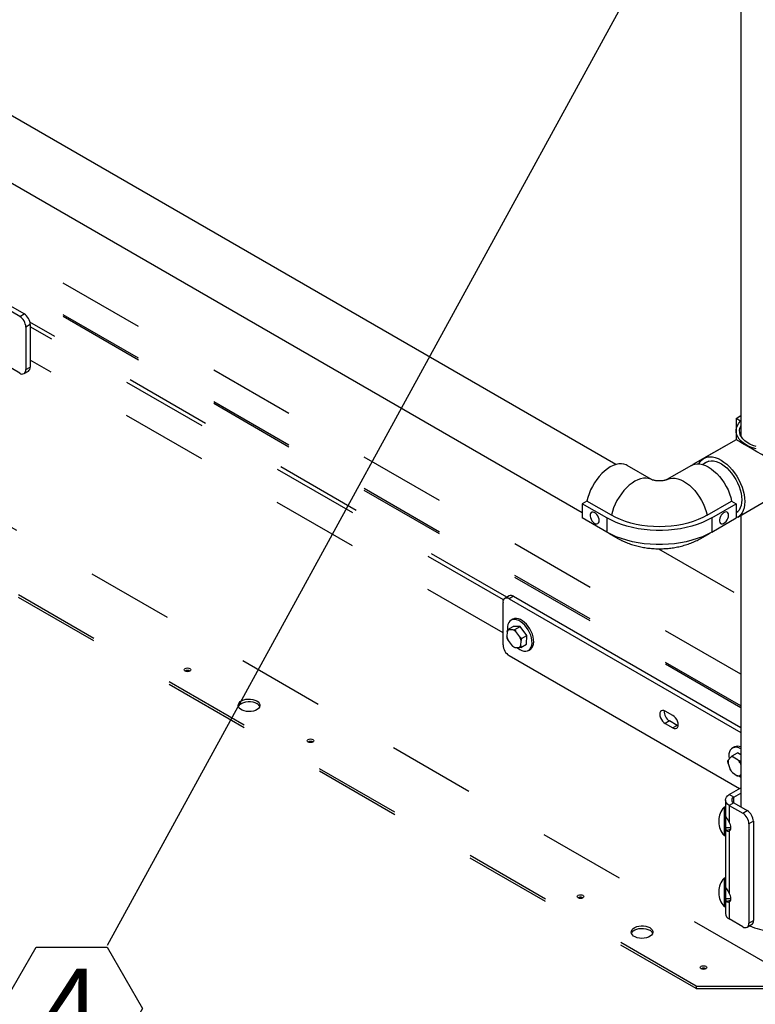
# Model space of a CAD drawing. Units: inches. Extents: x 0.1 to 10.8, y 0.2 to 8.4.
# Drawn here: x 7.9 to 8.7, y 4.9 to 6 of the extents above; entities that cross this region are included whole.
import ezdxf

# ---------------------------------------------------------------- set-up
doc = ezdxf.new("R2010")
doc.units = ezdxf.units.IN
doc.header["$MEASUREMENT"] = 0
doc.linetypes.add('HIDDEN', pattern=[0.075, 0.05, -0.025])
doc.layers.add('FORMAT', color=7, linetype='Continuous')
doc.styles.add('SLDTEXTSTYLE0', font='TXT', dxfattribs={"width": 0.605})
doc.dimstyles.new('SLDDIMSTYLE1', dxfattribs={"dimtxt": 0.18, "dimasz": 0.02489, "dimexe": 0, "dimexo": 0.0625, "dimgap": 0, "dimtad": 0, "dimtih": 1, "dimtoh": 1, "dimdec": 0, "dimrnd": 1e-09, "dimzin": 0, "dimdsep": 46, "dimtxsty": 'Standard', "dimblk1": 'DOT', "dimblk2": 'DOT', "dimsah": 1, "dimcen": 0.09, "dimadec": 0, "dimazin": 0, "dimtfac": 0.02489, "dimtdec": 0, "dimtofl": 0, "dimtmove": 0, "dimatfit": 3, "dimldrblk": 'DOT', "dimfxl": 0, "dimfrac": 2, "dimtolj": 1, "dimtzin": 0, "dimarcsym": 0})

# ---------------------------------------------------------------- blocks, each defined once
blk = doc.blocks.new('SW_NOTE_7')
at = {"layer": 'FORMAT', "color": 0}
for p, q in [((-0.1224, -0.0723), (-0.0816, -0.0017)), ((-0.0816, -0.0017), (0, -0.0017)), ((0, -0.0017), (0.0408, -0.0723)), ((-0.0816, -0.143), (-0.1224, -0.0723)), ((0.0408, -0.0723), (0, -0.143)), ((0, -0.143), (-0.0816, -0.143))]:
    blk.add_line(p, q, dxfattribs=at)
at = {"layer": 'FORMAT', "color": 0, "insert": (-0.0404, -0.0264), "char_height": 0.0833, "attachment_point": 2, "style": 'SLDTEXTSTYLE0'}
blk.add_mtext('4', dxfattribs=at)
blk = doc.blocks.new('_Dot')
at = {"color": 0, "linetype": 'ByBlock', "lineweight": -2}
blk.add_line((-0.5, 0), (-1, 0), dxfattribs=at)
at = {"color": 0, "linetype": 'ByBlock', "const_width": 0.5}
blk.add_lwpolyline([(-0.25, 0, 1), (0.25, 0, 1)], format="xyb", close=True, dxfattribs=at)

msp = doc.modelspace()

# ---------------------------------------------------------------- linework, layer by layer
at = {"color": 7, "linetype": 'Continuous', "lineweight": 25}
for p, q in [((8.5728, 5.51902), (7.37282, 6.21176)), ((7.33932, 6.15374), (8.53408, 5.46401)), ((8.71639, 6.10145), (8.71639, 5.55188)), ((7.89217, 5.69238), (7.6046, 5.85839)), ((7.8871, 5.68945), (7.59953, 5.85547)), ((7.8871, 5.62413), (7.59953, 5.79014)), ((7.8871, 5.68945), (7.89217, 5.69238)), ((7.89924, 5.68013), (7.89417, 5.67721)), ((7.89417, 5.67721), (7.89417, 5.62821)), ((7.89924, 5.68013), (7.89924, 5.63114)), ((7.89417, 5.62821), (7.89924, 5.63114)), ((7.8921, 5.62364), (7.89717, 5.62656)), ((8.71086, 5.5721), (8.71639, 5.57529)), ((8.71616, 5.56903), (8.71086, 5.5721)), ((8.71086, 5.5721), (8.71086, 5.5476)), ((8.71089, 5.55773), (8.71089, 5.54758)), ((8.71086, 5.5476), (8.66136, 5.51903)), ((8.71089, 5.54758), (8.67382, 5.52619)), ((8.71086, 5.5476), (8.71089, 5.54758)), ((8.61382, 5.50169), (8.58554, 5.51802)), ((8.65968, 5.51802), (8.63139, 5.50169)), ((8.66136, 5.51884), (8.66136, 5.51903)), ((8.66136, 5.51903), (8.66155, 5.51891)), ((8.67948, 5.5231), (8.67241, 5.51902)), ((8.61382, 5.50169), (8.61365, 5.50179)), ((8.63139, 5.50169), (8.63156, 5.50179)), ((8.53938, 5.47702), (8.53408, 5.47396)), ((8.56237, 5.45763), (8.53408, 5.47396)), ((8.53408, 5.47396), (8.53408, 5.45763)), ((8.56767, 5.4607), (8.53938, 5.47702)), ((8.67755, 5.4607), (8.70583, 5.47702)), ((8.68285, 5.45763), (8.71114, 5.47396)), ((8.70583, 5.47702), (8.71114, 5.47396)), ((8.71114, 5.47396), (8.71114, 5.45763)), ((8.71282, 5.45863), (8.74988, 5.48003)), ((8.71114, 5.46401), (8.71297, 5.46507)), ((8.71639, 5.4607), (8.71639, 5.12512)), ((8.56237, 5.4413), (8.53408, 5.45763)), ((8.56237, 5.45763), (8.56237, 5.4413)), ((8.68285, 5.45763), (8.68285, 5.4413)), ((8.68285, 5.4413), (8.71114, 5.45763)), ((8.56422, 5.44027), (8.57483, 5.43414)), ((8.67039, 5.43414), (8.681, 5.44027)), ((8.44288, 5.31145), (8.44288, 5.36044)), ((8.45002, 5.36795), (8.44495, 5.36502)), ((8.45502, 5.36745), (8.44995, 5.36452)), ((8.44995, 5.36452), (8.71639, 5.21071)), ((8.45502, 5.36745), (8.71639, 5.21657)), ((8.4541, 5.34102), (8.45212, 5.33988)), ((8.45429, 5.34113), (8.4541, 5.34102)), ((8.44775, 5.32699), (8.44736, 5.32094)), ((8.44775, 5.32699), (8.44833, 5.32933)), ((8.44833, 5.32933), (8.45451, 5.33289)), ((8.45446, 5.32896), (8.44956, 5.32904)), ((8.45446, 5.32896), (8.45659, 5.32919)), ((8.46277, 5.33275), (8.45451, 5.33289)), ((8.45659, 5.32919), (8.46277, 5.33275)), ((8.4622, 5.32069), (8.45769, 5.32682)), ((8.47038, 5.32242), (8.46277, 5.33275)), ((8.44877, 5.31676), (8.44767, 5.31913)), ((8.44877, 5.31676), (8.45328, 5.31063)), ((8.4622, 5.32069), (8.4642, 5.31885)), ((8.46323, 5.31047), (8.46362, 5.31651)), ((8.4642, 5.31885), (8.47038, 5.32242)), ((8.46972, 5.31222), (8.47038, 5.32242)), ((8.45651, 5.3085), (8.45528, 5.30879)), ((8.45651, 5.3085), (8.46141, 5.30842)), ((8.46323, 5.31047), (8.46354, 5.30865)), ((8.46354, 5.30865), (8.46972, 5.31222)), ((8.47211, 5.30523), (8.47409, 5.30638)), ((8.44995, 5.2992), (8.715, 5.14619)), ((8.63822, 5.23032), (8.62938, 5.23543)), ((8.63445, 5.22406), (8.62938, 5.22114)), ((8.64329, 5.21896), (8.63445, 5.22406)), ((8.62938, 5.22114), (8.63822, 5.21603)), ((8.64329, 5.21896), (8.63822, 5.21603)), ((8.64432, 5.21847), (8.64329, 5.21896)), ((8.70865, 5.19407), (8.70667, 5.19292)), ((8.70908, 5.19429), (8.70865, 5.19407)), ((8.70172, 5.17521), (8.70132, 5.17789)), ((8.70486, 5.18241), (8.70189, 5.17885)), ((8.70486, 5.18241), (8.70633, 5.18389)), ((8.70633, 5.18389), (8.71251, 5.18746)), ((8.71318, 5.17897), (8.70774, 5.18244)), ((8.71639, 5.18498), (8.71251, 5.18746)), ((8.71318, 5.17897), (8.7155, 5.17804)), ((8.7155, 5.17804), (8.71639, 5.17855)), ((8.70172, 5.17521), (8.70419, 5.16819)), ((8.70691, 5.16458), (8.70549, 5.16603)), ((8.71639, 5.17397), (8.7159, 5.17536)), ((8.70691, 5.16458), (8.71234, 5.16111)), ((8.71466, 5.16018), (8.71639, 5.16117)), ((8.71523, 5.16114), (8.71466, 5.16018)), ((8.71498, 5.16036), (8.71639, 5.15944)), ((8.71523, 5.16114), (8.71639, 5.16253)), ((8.7031, 5.13932), (8.71639, 5.14699)), ((8.69865, 5.13313), (8.69865, 5.1219)), ((8.70817, 5.13639), (8.7031, 5.13932)), ((8.70817, 5.13639), (8.71639, 5.14114)), ((8.69865, 5.12488), (8.69704, 5.12488)), ((8.69704, 5.12488), (8.69704, 5.10837)), ((8.69865, 5.1219), (8.69865, 5.10837)), ((8.70817, 5.12986), (8.7031, 5.12693)), ((8.7031, 5.12693), (8.7031, 5.10751)), ((8.7031, 5.12693), (8.71865, 5.11795)), ((8.70817, 5.12986), (8.72372, 5.12088)), ((8.71865, 5.11795), (8.72372, 5.12088)), ((8.69114, 5.10954), (8.69114, 5.10772)), ((8.69878, 5.11601), (8.69865, 5.11601)), ((8.7308, 5.10863), (8.72572, 5.10571)), ((8.7308, 5.10863), (8.7308, 4.99432)), ((8.69704, 5.10837), (8.69704, 5.09238)), ((8.69865, 5.10837), (8.69865, 5.09238)), ((8.70492, 5.10101), (8.69865, 5.10101)), ((8.70452, 5.09924), (8.69982, 5.09811)), ((8.7031, 5.09737), (8.7031, 5.02586)), ((8.72572, 5.10571), (8.72572, 4.99139)), ((8.69704, 5.09238), (8.69865, 5.09238)), ((8.69865, 5.09238), (8.69865, 5.04025)), ((8.69865, 5.04323), (8.69704, 5.04323)), ((8.69704, 5.04323), (8.69704, 5.02672)), ((8.69865, 5.04025), (8.69865, 5.02672)), ((8.69878, 5.03436), (8.69865, 5.03436)), ((8.69114, 5.02789), (8.69114, 5.02607)), ((8.69704, 5.02672), (8.69704, 5.01073)), ((8.69865, 5.02672), (8.69865, 5.01073)), ((8.70492, 5.01936), (8.69865, 5.01936)), ((8.69704, 5.01073), (8.69865, 5.01073)), ((8.69865, 5.01073), (8.69865, 5.00248)), ((8.70452, 5.01759), (8.69982, 5.01646)), ((8.7031, 5.01571), (8.7031, 4.99629)), ((8.71865, 4.98731), (8.7031, 4.99629)), ((8.72365, 4.98681), (8.72872, 4.98974)), ((8.72572, 4.99139), (8.7308, 4.99432))]:
    msp.add_line(p, q, dxfattribs=at)
at = {"color": 7, "linetype": 'HIDDEN', "lineweight": 25}
for p, q in [((8.71639, 5.27773), (7.59716, 5.92384)), ((8.44288, 5.32547), (7.89924, 5.63931)), ((8.74989, 4.94307), (7.63286, 5.58792)), ((8.66503, 4.91912), (7.59136, 5.53893)), ((8.66503, 4.91618), (7.59136, 5.53599)), ((8.62173, 5.42219), (8.71639, 5.36755)), ((8.08277, 5.2815), (8.08287, 5.28144)), ((8.22419, 5.19986), (8.22429, 5.1998)), ((8.53475, 5.02058), (8.53485, 5.02051)), ((8.67617, 4.93893), (8.67627, 4.93887)), ((8.66503, 4.91912), (8.83474, 4.91912)), ((8.66503, 4.91912), (8.66503, 4.91618)), ((8.66503, 4.91618), (8.83474, 4.91618))]:
    msp.add_line(p, q, dxfattribs=at)
at = {"color": 8, "linetype": 'HIDDEN', "lineweight": 25}
for p, q in [((8.71639, 5.23922), (7.62436, 5.86964)), ((8.71639, 5.24138), (7.62545, 5.87117)), ((8.44725, 5.36634), (7.89888, 5.68291)), ((8.4435, 5.36341), (7.89924, 5.67761))]:
    msp.add_line(p, q, dxfattribs=at)
at = {"color": 8, "linetype": 'Continuous', "lineweight": 25}
msp.add_line((8.70817, 5.12986), (8.70817, 5.13639), dxfattribs=at)
at = {"color": 7, "linetype": 'Continuous', "lineweight": 25, "flags": 128}
for points in [[(8.73414, 5.53713), (8.72998, 5.53837), (8.72611, 5.53988), (8.72258, 5.54166), (8.71944, 5.54366), (8.71674, 5.54587), (8.71451, 5.54825), (8.7128, 5.55076), (8.71162, 5.55338), (8.711, 5.55606), (8.71093, 5.55876), (8.71142, 5.56144), (8.71247, 5.56408), (8.71406, 5.56662), (8.71616, 5.56903), (8.71616, 5.56903)], [(8.734, 5.53973), (8.73021, 5.54102), (8.72674, 5.54257), (8.72363, 5.54437), (8.72094, 5.54637), (8.7187, 5.54856), (8.71696, 5.55088), (8.71573, 5.55332), (8.71504, 5.55583), (8.7149, 5.55836), (8.71532, 5.56089), (8.71628, 5.56337), (8.71639, 5.56358)], [(8.66808, 5.51981), (8.66911, 5.52164), (8.67087, 5.52386), (8.67295, 5.52564), (8.67532, 5.52693), (8.67796, 5.52773), (8.68081, 5.52801), (8.68384, 5.52779), (8.68702, 5.52705), (8.69028, 5.52582), (8.69358, 5.5241), (8.69688, 5.52193), (8.70014, 5.51933), (8.70329, 5.51635), (8.7063, 5.51302), (8.70912, 5.50939), (8.71171, 5.50552), (8.71404, 5.50146), (8.71607, 5.49727), (8.71778, 5.49301), (8.71913, 5.48874), (8.7201, 5.48452), (8.7207, 5.48042), (8.7209, 5.47649), (8.7207, 5.47279), (8.7201, 5.46937), (8.71913, 5.46629), (8.71778, 5.46358), (8.71607, 5.46128), (8.71404, 5.45944), (8.71171, 5.45807), (8.71114, 5.45782)], [(8.58554, 5.51802), (8.58443, 5.51859), (8.58184, 5.51947), (8.57902, 5.51984), (8.57601, 5.51969), (8.57286, 5.51904), (8.56961, 5.51788), (8.5663, 5.51624), (8.563, 5.51414), (8.55974, 5.51161), (8.55656, 5.50868), (8.55353, 5.50541), (8.55068, 5.50182), (8.54804, 5.49799), (8.54567, 5.49395), (8.54359, 5.48978), (8.54183, 5.48552), (8.54042, 5.48125), (8.53938, 5.47702)], [(8.65968, 5.51802), (8.66078, 5.51859), (8.66338, 5.51947), (8.6662, 5.51984), (8.66921, 5.51969), (8.67236, 5.51904), (8.67561, 5.51788), (8.67891, 5.51624), (8.68222, 5.51414), (8.68548, 5.51161), (8.68865, 5.50868), (8.69169, 5.50541), (8.69454, 5.50182), (8.69717, 5.49799), (8.69955, 5.49395), (8.70163, 5.48978), (8.70338, 5.48552), (8.70479, 5.48125), (8.70583, 5.47702)], [(8.67367, 5.51975), (8.67501, 5.52098), (8.67716, 5.52229), (8.67956, 5.52312), (8.6822, 5.52344), (8.68502, 5.52326), (8.68797, 5.52257), (8.69101, 5.52138), (8.69409, 5.51971), (8.69716, 5.5176), (8.70016, 5.51508), (8.70305, 5.51218), (8.70578, 5.50896), (8.70831, 5.50546), (8.71059, 5.50175), (8.71259, 5.49789), (8.71427, 5.49394), (8.7156, 5.48996), (8.71657, 5.48603), (8.71716, 5.4822), (8.71736, 5.47853)], [(8.71736, 5.47853), (8.71716, 5.4751), (8.71657, 5.47194), (8.7156, 5.46913), (8.71427, 5.46669), (8.71259, 5.46468), (8.71114, 5.46348)], [(8.55353, 5.45457), (8.55333, 5.45634), (8.55275, 5.4582), (8.55184, 5.46002), (8.55066, 5.46166), (8.5493, 5.46301), (8.54786, 5.46395), (8.54645, 5.46443), (8.54517, 5.4644), (8.54411, 5.46387), (8.54336, 5.46288), (8.54297, 5.4615), (8.54297, 5.45983), (8.54336, 5.458), (8.54411, 5.45614), (8.54517, 5.4544), (8.54645, 5.45289), (8.54786, 5.45173), (8.5493, 5.45101), (8.55066, 5.45079), (8.55184, 5.45107), (8.55275, 5.45184), (8.55333, 5.45303), (8.55353, 5.45457)], [(8.67755, 5.4607), (8.67255, 5.45805), (8.66717, 5.45567), (8.66146, 5.45357), (8.65544, 5.45176), (8.64918, 5.45026), (8.64272, 5.44909), (8.6361, 5.44824), (8.62938, 5.44773), (8.62261, 5.44756), (8.61584, 5.44773), (8.60912, 5.44824), (8.6025, 5.44909), (8.59603, 5.45026), (8.58977, 5.45176), (8.58376, 5.45357), (8.57804, 5.45567), (8.57267, 5.45805), (8.56767, 5.4607)], [(8.7023, 5.46069), (8.7021, 5.46223), (8.70152, 5.46343), (8.70061, 5.4642), (8.69943, 5.46448), (8.69807, 5.46425), (8.69663, 5.46353), (8.69522, 5.46238), (8.69393, 5.46087), (8.69288, 5.45912), (8.69213, 5.45726), (8.69174, 5.45543), (8.69174, 5.45377), (8.69213, 5.45239), (8.69288, 5.45139), (8.69393, 5.45086), (8.69522, 5.45084), (8.69663, 5.45131), (8.69807, 5.45226), (8.69943, 5.4536), (8.70061, 5.45525), (8.70152, 5.45707), (8.7021, 5.45893), (8.7023, 5.46069)], [(8.68285, 5.45763), (8.67767, 5.45488), (8.67211, 5.45238), (8.66622, 5.45016), (8.66003, 5.44823), (8.65358, 5.44659), (8.64692, 5.44527), (8.64009, 5.44428), (8.63315, 5.44361), (8.62613, 5.44327), (8.61909, 5.44327), (8.61207, 5.44361), (8.60512, 5.44428), (8.5983, 5.44527), (8.59164, 5.44659), (8.58519, 5.44823), (8.579, 5.45016), (8.5731, 5.45238), (8.56755, 5.45488), (8.56237, 5.45763)], [(8.68285, 5.4413), (8.67767, 5.43855), (8.67211, 5.43605), (8.66622, 5.43383), (8.66003, 5.4319), (8.65358, 5.43026), (8.64692, 5.42894), (8.64009, 5.42795), (8.63315, 5.42728), (8.62613, 5.42694), (8.61909, 5.42694), (8.61207, 5.42728), (8.60512, 5.42795), (8.5983, 5.42894), (8.59164, 5.43026), (8.58519, 5.4319), (8.579, 5.43383), (8.5731, 5.43605), (8.56755, 5.43855), (8.56237, 5.4413)], [(8.45231, 5.33999), (8.45073, 5.33882), (8.44948, 5.33718), (8.44859, 5.33512), (8.44808, 5.33271), (8.44799, 5.32999), (8.44806, 5.32889)], [(8.45896, 5.30846), (8.45975, 5.30782), (8.46214, 5.30621), (8.46453, 5.30507), (8.46685, 5.30443), (8.46903, 5.30432), (8.47102, 5.30473), (8.47274, 5.30565), (8.47417, 5.30705), (8.47524, 5.30891), (8.47594, 5.31115), (8.47625, 5.31373), (8.47614, 5.31656), (8.47563, 5.31956), (8.47473, 5.32264), (8.47347, 5.32573), (8.47189, 5.32872), (8.47002, 5.33154), (8.46792, 5.33409), (8.46566, 5.33632), (8.46329, 5.33815), (8.4609, 5.33953), (8.45853, 5.34042), (8.45627, 5.3408), (8.45418, 5.34065), (8.45231, 5.33999), (8.45231, 5.33999)], [(8.47409, 5.30638), (8.47472, 5.30679), (8.47615, 5.3082), (8.47722, 5.31005), (8.47792, 5.3123), (8.47823, 5.31487), (8.47812, 5.3177), (8.47761, 5.3207), (8.47671, 5.32379), (8.47545, 5.32687), (8.47387, 5.32986), (8.472, 5.33268), (8.4699, 5.33524), (8.46764, 5.33746), (8.46527, 5.33929), (8.46288, 5.34067), (8.46051, 5.34156), (8.45825, 5.34194), (8.45616, 5.3418), (8.45429, 5.34113)], [(8.62938, 5.23543), (8.62778, 5.23611), (8.62629, 5.23625), (8.62501, 5.23586), (8.62402, 5.23495), (8.6234, 5.23358), (8.62319, 5.23185), (8.6234, 5.22988), (8.62402, 5.2278), (8.62501, 5.22575), (8.62629, 5.22388), (8.62778, 5.2223), (8.62938, 5.22114)], [(8.63822, 5.21603), (8.63982, 5.21535), (8.64131, 5.2152), (8.64259, 5.2156), (8.64358, 5.21651), (8.6442, 5.21788), (8.64441, 5.21961), (8.6442, 5.22158), (8.64358, 5.22366), (8.64259, 5.2257), (8.64131, 5.22758), (8.63982, 5.22915), (8.63822, 5.23032)], [(8.7071, 5.19315), (8.70548, 5.19204), (8.70418, 5.19046), (8.70324, 5.18846), (8.70269, 5.18608), (8.70253, 5.1834), (8.70279, 5.1805), (8.70287, 5.18002)], [(8.7031, 5.12693), (8.70121, 5.12826), (8.69981, 5.12978), (8.69894, 5.13142), (8.69865, 5.13313), (8.69894, 5.13484), (8.69981, 5.13648), (8.70121, 5.13799), (8.7031, 5.13932)], [(8.69897, 5.11398), (8.69932, 5.11322), (8.69982, 5.1124)], [(8.7031, 5.09737), (8.70387, 5.098), (8.70445, 5.09891), (8.70481, 5.10005), (8.70493, 5.10138), (8.70481, 5.10285), (8.70445, 5.1044), (8.70387, 5.10598), (8.7031, 5.10751)], [(8.69897, 5.03233), (8.69932, 5.03156), (8.69982, 5.03075)], [(8.7031, 5.01571), (8.70387, 5.01635), (8.70445, 5.01725), (8.70481, 5.0184), (8.70493, 5.01973), (8.70481, 5.0212), (8.70445, 5.02275), (8.70387, 5.02432), (8.7031, 5.02586)]]:
    msp.add_lwpolyline(points, dxfattribs=at)
at = {"color": 8, "linetype": 'Continuous', "lineweight": 25, "flags": 128}
for points in [[(8.61365, 5.50179), (8.61272, 5.50226), (8.61012, 5.50314), (8.6073, 5.50351), (8.60429, 5.50336), (8.60114, 5.50271), (8.59789, 5.50155), (8.59459, 5.49991), (8.59128, 5.49781), (8.58802, 5.49528), (8.58485, 5.49235), (8.58181, 5.48908), (8.57896, 5.48549), (8.57633, 5.48166), (8.57395, 5.47762), (8.57187, 5.47345), (8.57012, 5.4692), (8.56871, 5.46492), (8.56767, 5.4607)], [(8.63156, 5.50179), (8.6325, 5.50226), (8.63509, 5.50314), (8.63792, 5.50351), (8.64092, 5.50336), (8.64408, 5.50271), (8.64733, 5.50155), (8.65063, 5.49991), (8.65393, 5.49781), (8.6572, 5.49528), (8.66037, 5.49235), (8.6634, 5.48908), (8.66626, 5.48549), (8.66889, 5.48166), (8.67126, 5.47762), (8.67334, 5.47345), (8.6751, 5.4692), (8.67651, 5.46492), (8.67755, 5.4607)]]:
    msp.add_lwpolyline(points, dxfattribs=at)
at = {"color": 7, "linetype": 'HIDDEN', "lineweight": 25, "flags": 128}
for points in [[(8.08277, 5.28444), (8.08358, 5.28374), (8.08387, 5.28291), (8.08358, 5.28208), (8.08277, 5.28138), (8.08155, 5.28091), (8.08012, 5.28074), (8.07868, 5.28091), (8.07746, 5.28138), (8.07665, 5.28208), (8.07637, 5.28291), (8.07665, 5.28374), (8.07746, 5.28444), (8.07868, 5.28491), (8.08012, 5.28507), (8.08155, 5.28491), (8.08277, 5.28444)], [(8.15967, 5.24719), (8.16136, 5.24597), (8.16256, 5.24458), (8.16321, 5.24306), (8.16329, 5.2415), (8.16278, 5.23997), (8.16171, 5.23854), (8.16013, 5.23727), (8.15812, 5.23623), (8.15577, 5.23546), (8.15318, 5.235), (8.15049, 5.23487), (8.14781, 5.23509), (8.14527, 5.23562), (8.143, 5.23646), (8.14108, 5.23757), (8.13963, 5.23888), (8.1387, 5.24035), (8.13833, 5.24189), (8.13855, 5.24345), (8.13934, 5.24494), (8.14067, 5.2463), (8.14248, 5.24746), (8.14467, 5.24837), (8.14716, 5.24899), (8.14981, 5.24928), (8.15251, 5.24924), (8.15514, 5.24886), (8.15756, 5.24817), (8.15967, 5.24719)], [(8.13859, 5.24062), (8.13934, 5.242), (8.14067, 5.24336), (8.14248, 5.24452), (8.14467, 5.24543), (8.14716, 5.24605), (8.14981, 5.24634), (8.15251, 5.2463), (8.15514, 5.24592), (8.15756, 5.24523), (8.15967, 5.24425)], [(8.22419, 5.2028), (8.225, 5.2021), (8.22529, 5.20127), (8.225, 5.20044), (8.22419, 5.19974), (8.22297, 5.19927), (8.22154, 5.1991), (8.2201, 5.19927), (8.21889, 5.19974), (8.21807, 5.20044), (8.21779, 5.20127), (8.21807, 5.2021), (8.21889, 5.2028), (8.2201, 5.20327), (8.22154, 5.20343), (8.22297, 5.20327), (8.22419, 5.2028)], [(8.53475, 5.02352), (8.53556, 5.02281), (8.53585, 5.02198), (8.53556, 5.02116), (8.53475, 5.02045), (8.53353, 5.01998), (8.5321, 5.01982), (8.53066, 5.01998), (8.52945, 5.02045), (8.52863, 5.02116), (8.52835, 5.02198), (8.52863, 5.02281), (8.52945, 5.02352), (8.53066, 5.02398), (8.5321, 5.02415), (8.53353, 5.02398), (8.53475, 5.02352)], [(8.61165, 4.98627), (8.61334, 4.98505), (8.61454, 4.98365), (8.61519, 4.98214), (8.61527, 4.98058), (8.61476, 4.97905), (8.61369, 4.97761), (8.61211, 4.97635), (8.6101, 4.9753), (8.60775, 4.97454), (8.60516, 4.97408), (8.60247, 4.97395), (8.59979, 4.97416), (8.59726, 4.9747), (8.59498, 4.97554), (8.59307, 4.97664), (8.59161, 4.97796), (8.59068, 4.97942), (8.59031, 4.98097), (8.59053, 4.98252), (8.59133, 4.98402), (8.59266, 4.98537), (8.59446, 4.98654), (8.59666, 4.98745), (8.59914, 4.98806), (8.60179, 4.98836), (8.6045, 4.98831), (8.60712, 4.98794), (8.60954, 4.98724), (8.61165, 4.98627)], [(8.59057, 4.97969), (8.59133, 4.98108), (8.59266, 4.98243), (8.59446, 4.9836), (8.59666, 4.98451), (8.59914, 4.98512), (8.60179, 4.98542), (8.6045, 4.98537), (8.60712, 4.985), (8.60954, 4.9843), (8.61165, 4.98333)], [(8.67617, 4.94187), (8.67698, 4.94117), (8.67727, 4.94034), (8.67698, 4.93952), (8.67617, 4.93881), (8.67496, 4.93834), (8.67352, 4.93818), (8.67209, 4.93834), (8.67087, 4.93881), (8.67006, 4.93952), (8.66977, 4.94034), (8.67006, 4.94117), (8.67087, 4.94187), (8.67209, 4.94234), (8.67352, 4.94251), (8.67496, 4.94234), (8.67617, 4.94187)]]:
    msp.add_lwpolyline(points, dxfattribs=at)
at = {"color": 7, "linetype": 'Continuous', "lineweight": 25}
for centre, radius, start, end in [((7.87881, 5.67651), 0.01537, 2.60548, 57.39452), ((7.88389, 5.67944), 0.01537, 2.60548, 57.39452), ((7.89448, 5.63054), 0.0048, 304.05635, 7.25583), ((7.88986, 5.62752), 0.00437, 230.79671, 9.21404), ((8.44719, 5.36114), 0.00437, 50.79671, 189.21404), ((8.45209, 5.36336), 0.00503, 54.38242, 114.30712), ((8.45184, 5.32519), 0.00447, 120.58991, 156.27459), ((8.44935, 5.3177), 0.01236, 47.55381, 65.57432), ((8.46527, 5.32467), 0.0183, 191.75628, 205.61799), ((8.4457, 5.31278), 0.0183, 11.75628, 25.61799), ((8.45823, 5.31215), 0.01537, 182.60548, 237.39452), ((8.46162, 5.31976), 0.01236, 227.55381, 245.57432), ((8.45913, 5.31226), 0.00447, 300.58991, 336.27459), ((8.64103, 5.23494), 0.01271, 175.60091, 238.85537), ((8.7107, 5.18339), 0.0104, 56.81782, 110.25209), ((8.71259, 5.18566), 0.00932, 65.98287, 112.17676), ((8.71193, 5.17656), 0.0103, 167.13044, 187.49981), ((8.70635, 5.17742), 0.00521, 74.50932, 106.70923), ((8.69901, 5.16547), 0.01957, 30.36016, 43.6119), ((8.72108, 5.17808), 0.01957, 210.36016, 223.6119), ((8.71373, 5.16613), 0.00521, 254.50932, 286.70923), ((8.70941, 5.13313), 0.00349, 110.78342, 249.21658), ((8.71403, 5.10954), 0.0229, 137.92648, 180), ((8.71544, 5.10794), 0.01537, 2.60548, 57.39452), ((8.71037, 5.10501), 0.01537, 2.60548, 57.39452), ((8.71403, 5.10772), 0.0229, 180, 222.07352), ((8.70448, 5.10164), 0.00584, 186.11347, 217.09607), ((8.71403, 5.02789), 0.0229, 137.92648, 180), ((8.71403, 5.02607), 0.0229, 180, 222.07352), ((8.70448, 5.01998), 0.00584, 186.11347, 217.09607), ((8.70625, 5.00324), 0.00763, 185.6948, 245.62534), ((8.72141, 4.99069), 0.00437, 230.79671, 9.21404), ((8.74893, 5.03164), 0.04851, 242.67068, 271.13358), ((8.72604, 4.99371), 0.0048, 304.05635, 7.25583)]:
    msp.add_arc(centre, radius, start, end, dxfattribs=at)
at = {"color": 8, "linetype": 'Continuous', "lineweight": 25}
for centre, start, end in [((8.58156, 5.44575), 222.73041, 239.8517), ((8.66366, 5.44574), 299.95816, 317.27035)]:
    msp.add_arc(centre, 0.01342, start, end, dxfattribs=at)
at = {"color": 7, "linetype": 'HIDDEN', "lineweight": 25}
for centre, radius, start, end in [((8.08012, 5.27657), 0.00559, 61.74359, 119.54947), ((8.15644, 5.23783), 0.00718, 22.8406, 63.35337), ((8.22154, 5.19493), 0.00559, 61.74359, 119.54947), ((8.5321, 5.01565), 0.00559, 61.74359, 119.54947), ((8.60843, 4.97691), 0.00718, 22.8406, 63.35337), ((8.67352, 4.93401), 0.00559, 61.74359, 119.54947)]:
    msp.add_arc(centre, radius, start, end, dxfattribs=at)
at = {"color": 7, "linetype": 'Continuous', "lineweight": 25}
msp.add_ellipse((8.74989, 5.52507), major_axis=(0.039, -0.02252), ratio=0.0000704, start_param=0.7854388, end_param=3.141552, dxfattribs=at)
for points, knots in [([(8.63139, 5.50169), (8.63139, 5.50169), (8.63139, 5.50169), (8.6311, 5.50155), (8.63034, 5.50126), (8.62919, 5.50091), (8.62768, 5.50058), (8.62588, 5.50031), (8.62387, 5.50016), (8.62176, 5.50014), (8.61969, 5.50027), (8.61777, 5.50053), (8.61613, 5.50088), (8.61487, 5.50126), (8.61407, 5.50157), (8.61381, 5.5017), (8.61382, 5.5017), (8.61382, 5.50169)], [0, 0, 0, 0, 0.028373, 0.1022301, 0.1725837, 0.2421041, 0.3121496, 0.3832761, 0.4557158, 0.5293158, 0.6036327, 0.6780122, 0.7522713, 0.8268531, 0.9028789, 0.9818173, 1, 1, 1, 1]), ([(8.57483, 5.43414), (8.57595, 5.43352), (8.57881, 5.43192), (8.58363, 5.42969), (8.58931, 5.4275), (8.59521, 5.42569), (8.60127, 5.42424), (8.60746, 5.42316), (8.61372, 5.42246), (8.62003, 5.42212), (8.62636, 5.42216), (8.63268, 5.42256), (8.63896, 5.42334), (8.64519, 5.4245), (8.65134, 5.42606), (8.65737, 5.42802), (8.66325, 5.4304), (8.66755, 5.43253), (8.66988, 5.43385), (8.67039, 5.43414)], [0, 0, 0, 0, 0.0400343, 0.1017317, 0.1637448, 0.2261195, 0.2884895, 0.3507121, 0.4127638, 0.4747098, 0.5366717, 0.5987976, 0.6612049, 0.7240595, 0.7875065, 0.8516393, 0.9164541, 0.9817943, 1, 1, 1, 1]), ([(8.44833, 5.32933), (8.44851, 5.32928), (8.44889, 5.32917), (8.44933, 5.32908), (8.44956, 5.32904)], [0, 0, 0, 0, 0.46816917, 1, 1, 1, 1]), ([(8.45659, 5.32919), (8.45675, 5.32881), (8.45709, 5.32802), (8.45748, 5.32724), (8.45769, 5.32682)], [0, 0, 0, 0, 0.4681692, 1, 1, 1, 1]), ([(8.44767, 5.31913), (8.44756, 5.31964), (8.44744, 5.32023), (8.44737, 5.32086), (8.44736, 5.32094)], [0, 0, 0, 0, 0.86281944, 1, 1, 1, 1]), ([(8.4642, 5.31885), (8.46402, 5.31817), (8.4638, 5.31739), (8.46364, 5.31662), (8.46362, 5.31651)], [0, 0, 0, 0, 0.8628194, 1, 1, 1, 1]), ([(8.45528, 5.30879), (8.45496, 5.30907), (8.45427, 5.30966), (8.45362, 5.3103), (8.45328, 5.31063)], [0, 0, 0, 0, 0.4681692, 1, 1, 1, 1]), ([(8.46354, 5.30865), (8.4632, 5.30861), (8.46247, 5.30852), (8.46178, 5.30845), (8.46141, 5.30842)], [0, 0, 0, 0, 0.4681692, 1, 1, 1, 1]), ([(8.70132, 5.17789), (8.70147, 5.17815), (8.70164, 5.17846), (8.70186, 5.1788), (8.70189, 5.17885)], [0, 0, 0, 0, 0.86281944, 1, 1, 1, 1]), ([(8.70633, 5.18389), (8.70653, 5.18366), (8.70698, 5.18317), (8.70748, 5.18269), (8.70774, 5.18244)], [0, 0, 0, 0, 0.4681692, 1, 1, 1, 1]), ([(8.7155, 5.17804), (8.71555, 5.17762), (8.71566, 5.17672), (8.71581, 5.17584), (8.7159, 5.17536)], [0, 0, 0, 0, 0.4681692, 1, 1, 1, 1]), ([(8.70549, 5.16603), (8.70528, 5.16636), (8.70482, 5.16705), (8.70441, 5.16779), (8.70419, 5.16819)], [0, 0, 0, 0, 0.4681692, 1, 1, 1, 1]), ([(8.71466, 5.16018), (8.71429, 5.16031), (8.7135, 5.16061), (8.71275, 5.16093), (8.71234, 5.16111)], [0, 0, 0, 0, 0.4681692, 1, 1, 1, 1]), ([(8.69982, 5.1124), (8.70032, 5.11173), (8.70133, 5.11038), (8.70251, 5.10847), (8.7031, 5.10751)], [0, 0, 0, 0, 0.4996164, 1, 1, 1, 1]), ([(8.7031, 5.09737), (8.70251, 5.09713), (8.70133, 5.09666), (8.70032, 5.09763), (8.69982, 5.09811)], [0, 0, 0, 0, 0.5003021, 1, 1, 1, 1]), ([(8.69982, 5.03075), (8.70032, 5.03007), (8.70133, 5.02873), (8.70251, 5.02681), (8.7031, 5.02586)], [0, 0, 0, 0, 0.4996164, 1, 1, 1, 1]), ([(8.7031, 5.01571), (8.70251, 5.01548), (8.70133, 5.015), (8.70032, 5.01597), (8.69982, 5.01646)], [0, 0, 0, 0, 0.5003021, 1, 1, 1, 1])]:
    msp.add_open_spline(points, degree=3, knots=knots, dxfattribs=at)

# ---------------------------------------------------------------- block references
at = {"layer": 'FORMAT', "color": 8}
msp.add_blockref('SW_NOTE_7', (7.98764, 4.9656), dxfattribs=at)

# ---------------------------------------------------------------- leaders
msp.add_leader([(8.62114, 6.12379), (7.98764, 4.9656)], dimstyle='SLDDIMSTYLE1', dxfattribs=at)

doc.saveas('drawing.dxf')
